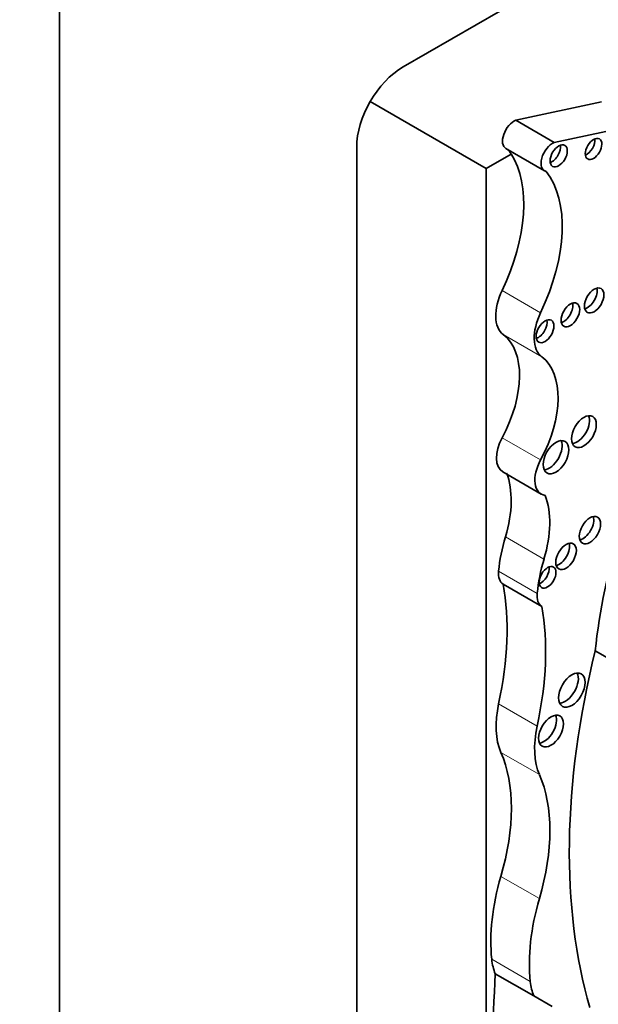
# Model space of a CAD drawing. Units: millimetres. Extents: x 0 to 755, y 0 to 1164.
# Drawn here: x 725 to 731, y 222 to 233 of the extents above; entities that cross this region are included whole.
import ezdxf
from ezdxf import colors
from ezdxf.entities.mleader import LeaderData, LeaderLine
from ezdxf.math import Vec2, Vec3

# ---------------------------------------------------------------- set-up
doc = ezdxf.new("R2010")
doc.units = ezdxf.units.MM
doc.layers.add('DV7_Défaut', color=7, linetype='Continuous')
doc.layers.add('Défaut', color=7, linetype='Continuous')

# ---------------------------------------------------------------- blocks, each defined once
blk = doc.blocks.new('_DOT')
at = {"color": 0}
blk.add_line((0, 0), (-1, 0), dxfattribs=at)
at = {"color": 0, "const_width": 0.333}
blk.add_lwpolyline([(-0.1665, 0, 1), (0.1665, 0, 1)], format="xyb", close=True, dxfattribs=at)
blk = doc.blocks.new('SE6')
at = {"layer": 'DV7_Défaut', "color": 7, "linetype": 'Continuous', "lineweight": 35}
for p, q in [((749.688, 244.71), (729.252, 232.911)), ((725.328, 234.565), (725.328, 201.905)), ((728.877, 232.515), (730.2, 231.752)), ((731.519, 232.513), (730.538, 232.302)), ((730.979, 232.048), (730.538, 232.302)), ((732.162, 232.302), (730.979, 232.048)), ((728.722, 231.993), (728.722, 208.396)), ((730.426, 231.978), (730.866, 231.724)), ((730.485, 231.916), (730.2, 231.752)), ((730.2, 231.752), (730.2, 218.636)), ((730.39, 228.283), (730.83, 228.029)), ((730.835, 226.745), (730.395, 226.999)), ((732.822, 225.443), (731.445, 226.238)), ((730.745, 222.294), (730.304, 222.548)), ((730.953, 222.173), (730.745, 222.294))]:
    blk.add_line(p, q, dxfattribs=at)
at = {"layer": 'DV7_Défaut', "color": 7, "linetype": 'Continuous', "lineweight": 18}
for p, q in [((730.822, 230.102), (730.382, 230.356)), ((730.835, 229.599), (730.395, 229.853)), ((730.822, 228.42), (730.382, 228.674)), ((730.861, 227.286), (730.421, 227.54)), ((730.783, 226.895), (730.343, 227.149)), ((730.783, 225.378), (730.343, 225.632)), ((730.809, 224.823), (730.369, 225.077)), ((730.809, 223.406), (730.368, 223.66)), ((730.704, 222.46), (730.264, 222.714))]:
    blk.add_line(p, q, dxfattribs=at)
at = {"layer": 'DV7_Défaut', "color": 7, "linetype": 'Continuous', "lineweight": 35}
for centre, major_axis, start_param, end_param in [((729.252, 232.299), (0.375, 0.65), 0.785398, 2.356194), ((730.519, 232.14), (0.093, 0.162), 0.638521, 3.141593), ((730.959, 231.886), (0.093, 0.162), 0.638521, 3.348561), ((731.349, 232.019), (-0.067, -0.115), 0.624766, 2.516827), ((729.43, 230.649), (0.848, 1.469), -0.290521, -0.226554), ((730.951, 231.94), (-0.07, -0.12), 0.594325, 2.547267), ((729.43, 230.649), (0.848, 1.469), 4.843741, 5.992665), ((729.87, 230.395), (0.848, 1.469), 4.843741, 6.056632), ((730.66, 230.27), (-0.248, -0.429), 4.843741, 6.210661), ((731.356, 230.287), (-0.079, -0.136), 0.51707, 2.624523), ((731.084, 230.123), (-0.075, -0.131), 0.542235, 2.599358), ((731.1, 230.016), (-0.248, -0.429), 4.843741, 6.210661), ((730.795, 229.936), (-0.072, -0.125), 0.570384, 2.571208), ((729.817, 228.942), (0.541, 0.936), 4.759264, 6.210661), ((730.257, 228.687), (0.541, 0.936), 4.759264, 6.210661), ((731.239, 228.788), (-0.1, -0.173), 0.40109, 2.740503), ((730.565, 228.587), (0.175, 0.304), 1.617671, 3.141593), ((730.921, 228.496), (-0.104, -0.18), 0.383527, 2.758065), ((731.005, 228.333), (0.175, 0.304), 1.617671, 3.36895), ((729.629, 227.463), (0.606, 1.05), 5.104098, 5.8498), ((730.069, 227.208), (0.606, 1.05), 5.104098, 5.8498), ((731.308, 227.662), (-0.086, -0.149), 0.468179, 2.673413), ((735.908, 228.114), (-3.185, -5.516), 5.113968, 5.362758), ((731.455, 227.641), (-0.792, -1.372), 5.104098, 5.38093), ((731.035, 227.363), (-0.083, -0.144), 0.488889, 2.652704), ((731.896, 227.387), (-0.792, -1.372), 5.104098, 5.38093), ((730.824, 227.123), (-0.068, -0.117), 0.611592, 2.530001), ((730.535, 227.234), (-0.137, -0.237), 5.38093, 6.258367), ((727.946, 225.043), (1.763, 3.054), 5.218378, 5.687336), ((730.975, 226.98), (-0.137, -0.237), 5.38093, 6.258367), ((728.386, 224.788), (1.763, 3.054), 5.218378, 5.687336), ((737.084, 227.362), (-4.196, -7.267), 5.181457, 5.780596), ((731.102, 225.834), (-0.107, -0.186), 0.371705, 2.769888), ((731.073, 225.812), (-0.537, -0.93), 5.218378, 5.882401), ((730.863, 225.366), (-0.1, -0.173), 0.400325, 2.741267), ((731.513, 225.558), (-0.537, -0.93), 5.218378, 5.882401), ((728.855, 223.495), (1.155, 2), 5.112328, 5.882401), ((729.295, 223.241), (1.155, 2), 5.112328, 5.882401), ((731.815, 223.817), (-1.104, -1.912), 5.112328, 5.613604), ((732.255, 223.563), (-1.104, -1.912), 5.112328, 5.613604), ((730.938, 223.193), (-0.48, -0.831), 5.613604, 5.862652), ((756.238, 235.732), (-18.371, -31.819), -0.845062, -0.735659), ((731.378, 222.939), (-0.48, -0.831), 5.613604, 5.862652)]:
    blk.add_ellipse(centre, major_axis=major_axis, ratio=0.57735, start_param=start_param, end_param=end_param, dxfattribs=at)
for centre, major_axis in [((731.029, 231.895), (-0.07, -0.12)), ((731.427, 231.974), (-0.067, -0.115)), ((731.434, 230.242), (-0.079, -0.136)), ((731.162, 230.078), (-0.075, -0.131)), ((730.873, 229.891), (-0.072, -0.125)), ((731.317, 228.743), (-0.1, -0.173)), ((730.998, 228.451), (-0.104, -0.18)), ((731.386, 227.617), (-0.086, -0.149)), ((731.113, 227.318), (-0.083, -0.144)), ((730.902, 227.078), (-0.068, -0.117)), ((731.179, 225.789), (-0.107, -0.186)), ((730.941, 225.321), (-0.1, -0.173))]:
    blk.add_ellipse(centre, major_axis=major_axis, ratio=0.57735, dxfattribs=at)

msp = doc.modelspace()

# ---------------------------------------------------------------- block references
at = {"layer": 'Défaut'}
msp.add_blockref('SE6', (0, 0), dxfattribs=at)

# ---------------------------------------------------------------- leaders
at = {"layer": 'Défaut', "color": 7, "linetype": 'Continuous', "lineweight": 18}
ml = msp.add_multileader_mtext('Standard', dxfattribs=at)
ml.set_content('{\\pxsm0.9;\\fSolid Edge ISO|b1||i0||c0|p34;\\W1.;06/10/2016\\P}', color=256)
ml.set_leader_properties()
ml.set_arrow_properties(name='DOT')
ml.build(insert=Vec2(0, 0))
ml.multileader.update_dxf_attribs({"leader_type": 0, "dogleg_length": 0, "arrow_head_size": 12})
ctx = ml.context
ctx.base_point, ctx.char_height, ctx.arrow_head_size, ctx.landing_gap_size = Vec3(656.602, 1156.973), 12, 12, 4.2
notes = []
notes.append((ctx, [(0, (0, 0, 0), (0, 0), (1, 0), 1, [])]))
ctx.mtext.insert = Vec3(658.602, 1163.093)
for ctx, leaders in notes:
    for number, flags, end, landing, length, lines in leaders:
        leader = LeaderData()
        leader.index, (leader.has_last_leader_line, leader.has_dogleg_vector, leader.attachment_direction) = number, flags
        leader.last_leader_point, leader.dogleg_vector, leader.dogleg_length = Vec3(end), Vec3(landing), length
        for number, points, colour, breaks in lines:
            line = LeaderLine()
            line.index, line.vertices, line.color, line.breaks = number, Vec3.list(points), colors.encode_raw_color(colour), breaks
            leader.lines.append(line)
        ctx.leaders.append(leader)

doc.saveas('drawing.dxf')
